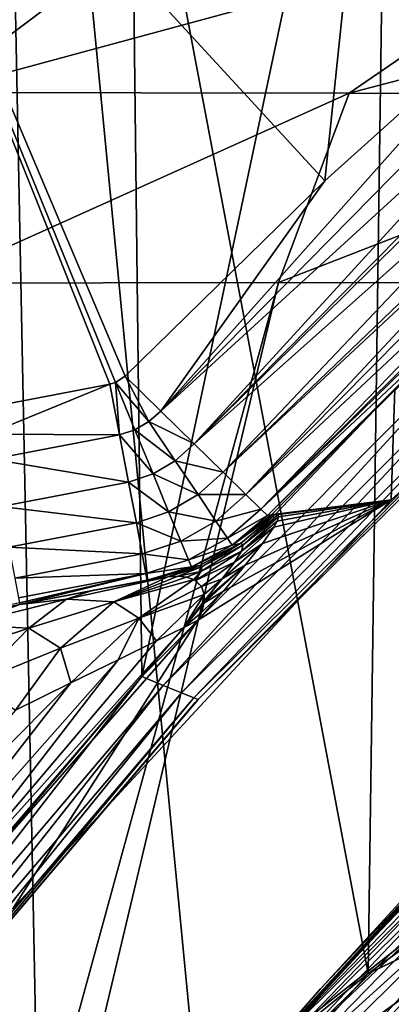
# Model space of a CAD drawing. Units: millimetres. Extents: x 0 to 491, y -179 to 179.
# Drawn here: x 164 to 177, y 103 to 137 of the extents above; entities that cross this region are included whole.
import ezdxf

# ---------------------------------------------------------------- set-up
doc = ezdxf.new("R2010")
doc.units = ezdxf.units.MM
doc.header["$LTSCALE"] = 46.933333
for name, color, linetype in [('108', 7, 'CONTINUOUS'), ('110', 7, 'CONTINUOUS'), ('116', 7, 'CONTINUOUS'), ('117', 7, 'CONTINUOUS'), ('118', 7, 'CONTINUOUS'), ('166', 7, 'CONTINUOUS'), ('174', 7, 'CONTINUOUS'), ('186', 7, 'CONTINUOUS'), ('189', 7, 'CONTINUOUS'), ('25', 7, 'CONTINUOUS'), ('26', 7, 'CONTINUOUS'), ('33', 7, 'CONTINUOUS'), ('34', 7, 'CONTINUOUS'), ('49', 7, 'CONTINUOUS'), ('50', 7, 'CONTINUOUS'), ('51', 7, 'CONTINUOUS'), ('52', 7, 'CONTINUOUS'), ('53', 7, 'CONTINUOUS'), ('54', 7, 'CONTINUOUS'), ('55', 7, 'CONTINUOUS'), ('60', 7, 'CONTINUOUS'), ('61', 7, 'CONTINUOUS'), ('98', 7, 'CONTINUOUS')]:
    doc.layers.add(name, color=color, linetype=linetype)

msp = doc.modelspace()

# ---------------------------------------------------------------- linework, layer by layer
at = {"layer": '108', "linetype": 'CONTINUOUS'}
for points in [[(183.433, 126.456, 1), (170.057, 113.167, 1), (170.16, 113.278, 2), (183.433, 126.456, 1)], [(183.524, 126.539, 2), (183.433, 126.456, 1), (170.16, 113.278, 2), (183.524, 126.539, 2)], [(157.849, 98.795, 1), (157.962, 98.939, 2), (170.057, 113.167, 1), (157.849, 98.795, 1)], [(170.057, 113.167, 1), (157.962, 98.939, 2), (170.16, 113.278, 2), (170.057, 113.167, 1)]]:
    msp.add_3dface(points, dxfattribs=at)
at = {"layer": '110', "linetype": 'CONTINUOUS'}
for points in [[(168.183, 114.085, 4), (181.04, 126.972, 4), (168.929, 113.767, 3.848), (168.183, 114.085, 4)], [(168.929, 113.767, 3.848), (181.04, 126.972, 4), (181.985, 126.806, 3.848), (168.929, 113.767, 3.848)], [(168.929, 113.767, 3.848), (181.985, 126.806, 3.848), (169.574, 113.509, 3.415), (168.929, 113.767, 3.848)], [(169.574, 113.509, 3.415), (181.985, 126.806, 3.848), (182.79, 126.662, 3.415), (169.574, 113.509, 3.415)], [(169.574, 113.509, 3.415), (182.79, 126.662, 3.415), (170.007, 113.337, 2.765), (169.574, 113.509, 3.415)], [(170.007, 113.337, 2.765), (182.79, 126.662, 3.415), (183.331, 126.569, 2.765), (170.007, 113.337, 2.765)], [(170.16, 113.278, 2), (170.007, 113.337, 2.765), (183.331, 126.569, 2.765), (170.16, 113.278, 2)], [(183.524, 126.539, 2), (170.16, 113.278, 2), (183.331, 126.569, 2.765), (183.524, 126.539, 2)], [(156.385, 100.17, 4), (168.183, 114.085, 4), (156.988, 99.7, 3.848), (156.385, 100.17, 4)], [(156.988, 99.7, 3.848), (168.183, 114.085, 4), (168.929, 113.767, 3.848), (156.988, 99.7, 3.848)], [(157.5, 99.3, 3.415), (156.988, 99.7, 3.848), (168.929, 113.767, 3.848), (157.5, 99.3, 3.415)], [(157.5, 99.3, 3.415), (168.929, 113.767, 3.848), (169.574, 113.509, 3.415), (157.5, 99.3, 3.415)], [(157.842, 99.033, 2.765), (157.5, 99.3, 3.415), (169.574, 113.509, 3.415), (157.842, 99.033, 2.765)], [(157.842, 99.033, 2.765), (169.574, 113.509, 3.415), (170.007, 113.337, 2.765), (157.842, 99.033, 2.765)], [(157.962, 98.939, 2), (157.842, 99.033, 2.765), (170.007, 113.337, 2.765), (157.962, 98.939, 2)], [(170.16, 113.278, 2), (157.962, 98.939, 2), (170.007, 113.337, 2.765), (170.16, 113.278, 2)]]:
    msp.add_3dface(points, dxfattribs=at)
at = {"layer": '116', "linetype": 'CONTINUOUS'}
for points in [[(183.365, 112.573, 1), (172.453, 100.839, 2.26), (171.022, 99.163, 1), (183.365, 112.573, 1)], [(174.453, 103.126, 2.135), (172.453, 100.839, 2.26), (183.365, 112.573, 1), (174.453, 103.126, 2.135)], [(179.305, 108.412, 2), (174.453, 103.126, 2.135), (183.365, 112.573, 1), (179.305, 108.412, 2)]]:
    msp.add_3dface(points, dxfattribs=at)
at = {"layer": '117', "linetype": 'CONTINUOUS'}
for points in [[(179.415, 108.307, 2.765), (172.453, 100.839, 2.26), (179.381, 108.34, 2.638), (179.415, 108.307, 2.765)], [(179.381, 108.34, 2.638), (172.453, 100.839, 2.26), (174.453, 103.126, 2.135), (179.381, 108.34, 2.638)], [(172.493, 100.784, 2.773), (172.453, 100.839, 2.26), (179.415, 108.307, 2.765), (172.493, 100.784, 2.773)], [(179.596, 108.136, 3.201), (172.493, 100.784, 2.773), (179.415, 108.307, 2.765), (179.596, 108.136, 3.201)], [(179.731, 108.007, 3.416), (172.493, 100.784, 2.773), (179.596, 108.136, 3.201), (179.731, 108.007, 3.416)], [(179.305, 108.412, 2), (179.381, 108.34, 2.638), (174.453, 103.126, 2.135), (179.305, 108.412, 2)], [(172.665, 100.668, 3.27), (172.493, 100.784, 2.773), (179.731, 108.007, 3.416), (172.665, 100.668, 3.27)], [(179.918, 107.83, 3.633), (172.665, 100.668, 3.27), (179.731, 108.007, 3.416), (179.918, 107.83, 3.633)], [(172.93, 100.467, 3.693), (172.665, 100.668, 3.27), (179.918, 107.83, 3.633), (172.93, 100.467, 3.693)], [(180.2, 107.562, 3.847), (172.93, 100.467, 3.693), (179.918, 107.83, 3.633), (180.2, 107.562, 3.847)], [(180.314, 107.454, 3.905), (172.93, 100.467, 3.693), (180.2, 107.562, 3.847), (180.314, 107.454, 3.905)], [(173.254, 100.208, 4.003), (172.93, 100.467, 3.693), (180.314, 107.454, 3.905), (173.254, 100.208, 4.003)], [(180.755, 107.035, 4), (173.254, 100.208, 4.003), (180.314, 107.454, 3.905), (180.755, 107.035, 4)], [(180.755, 107.035, 4), (174.151, 100.501, 4.16), (173.254, 100.208, 4.003), (180.755, 107.035, 4)]]:
    msp.add_3dface(points, dxfattribs=at)
at = {"layer": '118', "linetype": 'CONTINUOUS'}
for points in [[(174.151, 100.501, 4.16), (180.755, 107.035, 4), (186.45, 109.374, 4.151), (174.151, 100.501, 4.16)], [(178.14, 102.105, 4.639), (174.151, 100.501, 4.16), (186.45, 109.374, 4.151), (178.14, 102.105, 4.639)]]:
    msp.add_3dface(points, dxfattribs=at)
at = {"layer": '166', "linetype": 'CONTINUOUS'}
for points in [[(164.617, 93.768, 15), (163.039, 172.793, 15), (154.626, 82.966, 15), (164.617, 93.768, 15)], [(177.084, 172.791, 15), (163.039, 172.793, 15), (176.131, 103.657, 15), (177.084, 172.791, 15)], [(176.131, 103.657, 15), (163.039, 172.793, 15), (170.184, 98.83, 15), (176.131, 103.657, 15)], [(170.184, 98.83, 15), (163.039, 172.793, 15), (164.617, 93.768, 15), (170.184, 98.83, 15)], [(182.459, 108.205, 15), (177.084, 172.791, 15), (176.131, 103.657, 15), (182.459, 108.205, 15)]]:
    msp.add_3dface(points, dxfattribs=at)
at = {"layer": '174', "linetype": 'CONTINUOUS'}
for points in [[(182.459, 108.205, 15), (176.131, 103.657, 15), (182.234, 106.576, 14.849), (182.459, 108.205, 15)], [(182.234, 106.576, 14.849), (176.131, 103.657, 15), (171.228, 98.119, 14.849), (182.234, 106.576, 14.849)], [(182.234, 106.576, 14.849), (171.228, 98.119, 14.849), (182.93, 105.567, 14.361), (182.234, 106.576, 14.849)], [(171.228, 98.119, 14.849), (172.024, 97.187, 14.361), (182.93, 105.567, 14.361), (171.228, 98.119, 14.849)], [(172.024, 97.187, 14.361), (183.55, 104.669, 13.534), (182.93, 105.567, 14.361), (172.024, 97.187, 14.361)], [(172.733, 96.357, 13.534), (183.55, 104.669, 13.534), (172.024, 97.187, 14.361), (172.733, 96.357, 13.534)], [(172.733, 96.357, 13.534), (184.019, 103.989, 12.442), (183.55, 104.669, 13.534), (172.733, 96.357, 13.534)], [(173.269, 95.73, 12.442), (184.019, 103.989, 12.442), (172.733, 96.357, 13.534), (173.269, 95.73, 12.442)], [(173.269, 95.73, 12.442), (184.296, 103.589, 11.215), (184.019, 103.989, 12.442), (173.269, 95.73, 12.442)], [(176.131, 103.657, 15), (170.184, 98.83, 15), (171.228, 98.119, 14.849), (176.131, 103.657, 15)], [(173.585, 95.359, 11.215), (184.296, 103.589, 11.215), (173.269, 95.73, 12.442), (173.585, 95.359, 11.215)], [(173.585, 95.359, 11.215), (182.785, 102.347, 10), (184.296, 103.589, 11.215), (173.585, 95.359, 11.215)]]:
    msp.add_3dface(points, dxfattribs=at)
at = {"layer": '186', "linetype": 'CONTINUOUS'}
for points in [[(169.645, 141.166, -231.468), (146.254, 134.599, -262.649), (154.257, 141.206, -231.309), (169.645, 141.166, -231.468)], [(160.857, 134.576, -262.744), (146.254, 134.599, -262.649), (169.645, 141.166, -231.468), (160.857, 134.576, -262.744)], [(185.025, 141.127, -231.623), (160.857, 134.576, -262.744), (169.645, 141.166, -231.468), (185.025, 141.127, -231.623)], [(175.456, 134.554, -262.836), (160.857, 134.576, -262.744), (185.025, 141.127, -231.623), (175.456, 134.554, -262.836)], [(200.395, 141.091, -231.773), (175.456, 134.554, -262.836), (185.025, 141.127, -231.623), (200.395, 141.091, -231.773)], [(190.049, 134.533, -262.926), (175.456, 134.554, -262.836), (200.395, 141.091, -231.773), (190.049, 134.533, -262.926)], [(175.456, 134.554, -262.836), (160.657, 127.886, -293.538), (160.857, 134.576, -262.744), (175.456, 134.554, -262.836)], [(172.982, 127.906, -293.538), (160.657, 127.886, -293.538), (175.456, 134.554, -262.836), (172.982, 127.906, -293.538)], [(190.049, 134.533, -262.926), (172.982, 127.906, -293.538), (175.456, 134.554, -262.836), (190.049, 134.533, -262.926)], [(184.953, 127.889, -293.538), (172.982, 127.906, -293.538), (190.049, 134.533, -262.926), (184.953, 127.889, -293.538)]]:
    msp.add_3dface(points, dxfattribs=at)
at = {"layer": '189', "linetype": 'CONTINUOUS'}
for points in [[(160.657, 127.886, -293.538), (172.982, 127.906, -293.538), (102.919, -127.88, -293.541), (160.657, 127.886, -293.538)], [(102.919, -127.88, -293.541), (172.982, 127.906, -293.538), (112.198, -127.88, -293.541), (102.919, -127.88, -293.541)], [(172.982, 127.906, -293.538), (184.953, 127.889, -293.538), (112.198, -127.88, -293.541), (172.982, 127.906, -293.538)], [(112.198, -127.88, -293.541), (184.953, 127.889, -293.538), (121.314, -127.881, -293.541), (112.198, -127.88, -293.541)], [(184.953, 127.889, -293.538), (196.596, 127.869, -293.538), (121.314, -127.881, -293.541), (184.953, 127.889, -293.538)], [(121.314, -127.881, -293.541), (196.596, 127.869, -293.538), (134.67, -127.881, -293.54), (121.314, -127.881, -293.541)], [(196.596, 127.869, -293.538), (207.883, 127.794, -293.538), (134.67, -127.881, -293.54), (196.596, 127.869, -293.538)], [(134.67, -127.881, -293.54), (207.883, 127.794, -293.538), (147.656, -127.881, -293.54), (134.67, -127.881, -293.54)], [(207.883, 127.794, -293.538), (218.708, 127.384, -293.538), (147.656, -127.881, -293.54), (207.883, 127.794, -293.538)], [(147.656, -127.881, -293.54), (218.708, 127.384, -293.538), (160.296, -127.886, -293.54), (147.656, -127.881, -293.54)], [(218.708, 127.384, -293.538), (229.08, 126.631, -293.537), (160.296, -127.886, -293.54), (218.708, 127.384, -293.538)], [(160.296, -127.886, -293.54), (229.08, 126.631, -293.537), (172.583, -127.904, -293.54), (160.296, -127.886, -293.54)], [(229.08, 126.631, -293.537), (238.973, 125.547, -293.537), (172.583, -127.904, -293.54), (229.08, 126.631, -293.537)], [(238.973, 125.547, -293.537), (248.335, 124.086, -293.537), (172.583, -127.904, -293.54), (238.973, 125.547, -293.537)], [(172.583, -127.904, -293.54), (248.335, 124.086, -293.537), (184.525, -127.888, -293.54), (172.583, -127.904, -293.54)]]:
    msp.add_3dface(points, dxfattribs=at)
at = {"layer": '25', "linetype": 'CONTINUOUS'}
for points in [[(159.458, 104.444, -37.869), (159.704, 104.194, -35.639), (169.661, 115.806, -36.863), (159.458, 104.444, -37.869)], [(168.699, 115.331, -38.316), (159.458, 104.444, -37.869), (169.661, 115.806, -36.863), (168.699, 115.331, -38.316)], [(159.704, 104.194, -35.639), (170.14, 116.047, -35.349), (169.661, 115.806, -36.863), (159.704, 104.194, -35.639)], [(167.354, 114.672, -39.654), (159.458, 104.444, -37.869), (168.699, 115.331, -38.316), (167.354, 114.672, -39.654)], [(158.817, 105.017, -40.102), (159.458, 104.444, -37.869), (167.354, 114.672, -39.654), (158.817, 105.017, -40.102)], [(165.693, 113.858, -40.879), (158.817, 105.017, -40.102), (167.354, 114.672, -39.654), (165.693, 113.858, -40.879)], [(157.774, 105.916, -42.163), (158.817, 105.017, -40.102), (165.693, 113.858, -40.879), (157.774, 105.916, -42.163)], [(163.75, 112.904, -42), (157.774, 105.916, -42.163), (165.693, 113.858, -40.879), (163.75, 112.904, -42)]]:
    msp.add_3dface(points, dxfattribs=at)
at = {"layer": '26', "linetype": 'CONTINUOUS'}
for points in [[(176.934, 120.279, 1), (191.401, 133.391, 1), (177.064, 124.17, -50.366), (176.934, 120.279, 1)], [(172.59, 119.731, -50.366), (172.734, 119.756, -48.736), (177.064, 124.17, -50.366), (172.59, 119.731, -50.366)], [(172.879, 119.781, -47.106), (177.064, 124.17, -50.366), (172.734, 119.756, -48.736), (172.879, 119.781, -47.106)], [(172.879, 119.781, -47.106), (176.934, 120.279, 1), (177.064, 124.17, -50.366), (172.879, 119.781, -47.106)], [(163.668, 105.953, 1), (176.934, 120.279, 1), (170.14, 116.047, -35.349), (163.668, 105.953, 1)], [(170.14, 116.047, -35.349), (176.934, 120.279, 1), (171.046, 117.08, -36.368), (170.14, 116.047, -35.349)], [(171.046, 117.08, -36.368), (176.934, 120.279, 1), (171.816, 117.992, -37.832), (171.046, 117.08, -36.368)], [(171.816, 117.992, -37.832), (176.934, 120.279, 1), (172.418, 118.753, -39.677), (171.816, 117.992, -37.832)], [(172.418, 118.753, -39.677), (176.934, 120.279, 1), (172.819, 119.327, -41.858), (172.418, 118.753, -39.677)], [(172.819, 119.327, -41.858), (176.934, 120.279, 1), (172.935, 119.536, -43.066), (172.819, 119.327, -41.858)], [(172.964, 119.762, -45.689), (176.934, 120.279, 1), (172.879, 119.781, -47.106), (172.964, 119.762, -45.689)], [(172.935, 119.536, -43.066), (176.934, 120.279, 1), (172.984, 119.681, -44.343), (172.935, 119.536, -43.066)], [(172.984, 119.681, -44.343), (176.934, 120.279, 1), (172.964, 119.762, -45.689), (172.984, 119.681, -44.343)], [(159.704, 104.194, -35.639), (163.668, 105.953, 1), (170.14, 116.047, -35.349), (159.704, 104.194, -35.639)]]:
    msp.add_3dface(points, dxfattribs=at)
at = {"layer": '33', "linetype": 'CONTINUOUS'}
for points in [[(172.513, 100.91, 1), (182.691, 108.893, -39.204), (186.653, 115.782, 1), (172.513, 100.91, 1)], [(171.656, 96.582, -39.911), (182.691, 108.893, -39.204), (172.513, 100.91, 1), (171.656, 96.582, -39.911)]]:
    msp.add_3dface(points, dxfattribs=at)
at = {"layer": '34', "linetype": 'CONTINUOUS'}
for points in [[(183.032, 108.692, -41.56), (182.691, 108.893, -39.204), (171.656, 96.582, -39.911), (183.032, 108.692, -41.56)], [(172.011, 96.439, -42.198), (183.032, 108.692, -41.56), (171.656, 96.582, -39.911), (172.011, 96.439, -42.198)], [(183.772, 108.102, -43.885), (183.032, 108.692, -41.56), (172.011, 96.439, -42.198), (183.772, 108.102, -43.885)], [(172.766, 95.965, -44.449), (183.772, 108.102, -43.885), (172.011, 96.439, -42.198), (172.766, 95.965, -44.449)], [(184.895, 107.128, -45.979), (183.772, 108.102, -43.885), (172.766, 95.965, -44.449), (184.895, 107.128, -45.979)], [(173.898, 95.164, -46.485), (184.895, 107.128, -45.979), (172.766, 95.965, -44.449), (173.898, 95.164, -46.485)], [(186.32, 105.839, -47.666), (184.895, 107.128, -45.979), (173.898, 95.164, -46.485), (186.32, 105.839, -47.666)], [(175.331, 94.09, -48.152), (186.32, 105.839, -47.666), (173.898, 95.164, -46.485), (175.331, 94.09, -48.152)], [(187.921, 104.35, -48.836), (186.32, 105.839, -47.666), (175.331, 94.09, -48.152), (187.921, 104.35, -48.836)], [(176.945, 92.836, -49.352), (187.921, 104.35, -48.836), (175.331, 94.09, -48.152), (176.945, 92.836, -49.352)]]:
    msp.add_3dface(points, dxfattribs=at)
at = {"layer": '49', "linetype": 'CONTINUOUS'}
for points in [[(165.536, 116.797, -47.252), (167.203, 116.698, -44.037), (169.094, 117.582, -45.567), (165.536, 116.797, -47.252)], [(165.536, 116.797, -47.252), (169.094, 117.582, -45.567), (166.44, 117.095, -48.409), (165.536, 116.797, -47.252)], [(169.094, 117.582, -45.567), (168.674, 117.52, -46.687), (166.44, 117.095, -48.409), (169.094, 117.582, -45.567)], [(167.203, 116.698, -44.037), (169.752, 117.569, -43.371), (169.456, 117.598, -44.454), (167.203, 116.698, -44.037)], [(169.094, 117.582, -45.567), (167.203, 116.698, -44.037), (169.456, 117.598, -44.454), (169.094, 117.582, -45.567)], [(167.203, 116.698, -44.037), (170.01, 117.484, -42.187), (169.752, 117.569, -43.371), (167.203, 116.698, -44.037)], [(167.203, 116.698, -44.037), (168.084, 116.131, -41.113), (170.01, 117.484, -42.187), (167.203, 116.698, -44.037)], [(168.084, 116.131, -41.113), (170.278, 117.244, -40.351), (170.01, 117.484, -42.187), (168.084, 116.131, -41.113)], [(170.01, 117.484, -42.187), (170.278, 117.244, -40.351), (170.07, 117.451, -41.863), (170.01, 117.484, -42.187)], [(168.084, 116.131, -41.113), (170.372, 116.958, -38.882), (170.278, 117.244, -40.351), (168.084, 116.131, -41.113)], [(161.927, 115.901, -48.372), (164.217, 115.783, -45.382), (165.536, 116.797, -47.252), (161.927, 115.901, -48.372)], [(161.927, 115.901, -48.372), (165.536, 116.797, -47.252), (163.904, 116.613, -50), (161.927, 115.901, -48.372)], [(163.904, 116.613, -50), (165.536, 116.797, -47.252), (166.44, 117.095, -48.409), (163.904, 116.613, -50)], [(164.217, 115.783, -45.382), (167.203, 116.698, -44.037), (165.536, 116.797, -47.252), (164.217, 115.783, -45.382)], [(168.084, 116.131, -41.113), (168.699, 115.331, -38.316), (170.372, 116.958, -38.882), (168.084, 116.131, -41.113)], [(168.699, 115.331, -38.316), (169.661, 115.806, -36.863), (170.372, 116.958, -38.882), (168.699, 115.331, -38.316)], [(170.372, 116.958, -38.882), (169.661, 115.806, -36.863), (170.369, 116.733, -37.954), (170.372, 116.958, -38.882)], [(160.409, 115.896, -50.691), (161.927, 115.901, -48.372), (163.904, 116.613, -50), (160.409, 115.896, -50.691)], [(164.217, 115.783, -45.382), (165.328, 115.071, -42.81), (167.203, 116.698, -44.037), (164.217, 115.783, -45.382)], [(165.328, 115.071, -42.81), (168.084, 116.131, -41.113), (167.203, 116.698, -44.037), (165.328, 115.071, -42.81)], [(170.369, 116.733, -37.954), (169.661, 115.806, -36.863), (170.36, 116.661, -37.68), (170.369, 116.733, -37.954)], [(170.36, 116.661, -37.68), (169.661, 115.806, -36.863), (170.286, 116.344, -36.477), (170.36, 116.661, -37.68)], [(165.328, 115.071, -42.81), (165.693, 113.858, -40.879), (168.084, 116.131, -41.113), (165.328, 115.071, -42.81)], [(165.693, 113.858, -40.879), (167.354, 114.672, -39.654), (168.084, 116.131, -41.113), (165.693, 113.858, -40.879)], [(167.354, 114.672, -39.654), (168.699, 115.331, -38.316), (168.084, 116.131, -41.113), (167.354, 114.672, -39.654)], [(169.661, 115.806, -36.863), (170.14, 116.047, -35.349), (170.286, 116.344, -36.477), (169.661, 115.806, -36.863)], [(161.16, 114.776, -46.359), (164.217, 115.783, -45.382), (161.927, 115.901, -48.372), (161.16, 114.776, -46.359)], [(161.16, 114.776, -46.359), (162.36, 113.873, -44.1), (164.217, 115.783, -45.382), (161.16, 114.776, -46.359)], [(162.36, 113.873, -44.1), (165.328, 115.071, -42.81), (164.217, 115.783, -45.382), (162.36, 113.873, -44.1)], [(162.36, 113.873, -44.1), (163.75, 112.904, -42), (165.328, 115.071, -42.81), (162.36, 113.873, -44.1)], [(163.75, 112.904, -42), (165.693, 113.858, -40.879), (165.328, 115.071, -42.81), (163.75, 112.904, -42)]]:
    msp.add_3dface(points, dxfattribs=at)
at = {"layer": '50', "linetype": 'CONTINUOUS'}
for points in [[(171.744, 118.7, -44.985), (172.879, 119.781, -47.106), (171.645, 118.748, -46.977), (171.744, 118.7, -44.985)], [(172.935, 119.536, -43.066), (172.984, 119.681, -44.343), (171.678, 118.484, -43.03), (172.935, 119.536, -43.066)], [(171.678, 118.484, -43.03), (172.984, 119.681, -44.343), (171.744, 118.7, -44.985), (171.678, 118.484, -43.03)], [(172.819, 119.327, -41.858), (172.935, 119.536, -43.066), (171.678, 118.484, -43.03), (172.819, 119.327, -41.858)], [(172.964, 119.762, -45.689), (172.879, 119.781, -47.106), (171.744, 118.7, -44.985), (172.964, 119.762, -45.689)], [(172.984, 119.681, -44.343), (172.964, 119.762, -45.689), (171.744, 118.7, -44.985), (172.984, 119.681, -44.343)], [(172.418, 118.753, -39.677), (172.819, 119.327, -41.858), (171.433, 118.089, -41.158), (172.418, 118.753, -39.677)], [(171.433, 118.089, -41.158), (172.819, 119.327, -41.858), (171.678, 118.484, -43.03), (171.433, 118.089, -41.158)], [(170.301, 117.941, -45.132), (171.645, 118.748, -46.977), (170.213, 117.978, -46.834), (170.301, 117.941, -45.132)], [(171.678, 118.484, -43.03), (171.744, 118.7, -44.985), (170.26, 117.772, -43.478), (171.678, 118.484, -43.03)], [(170.26, 117.772, -43.478), (171.744, 118.7, -44.985), (170.301, 117.941, -45.132), (170.26, 117.772, -43.478)], [(171.744, 118.7, -44.985), (171.645, 118.748, -46.977), (170.301, 117.941, -45.132), (171.744, 118.7, -44.985)], [(171.816, 117.992, -37.832), (172.418, 118.753, -39.677), (171.001, 117.508, -39.435), (171.816, 117.992, -37.832)], [(171.001, 117.508, -39.435), (172.418, 118.753, -39.677), (171.433, 118.089, -41.158), (171.001, 117.508, -39.435)], [(170.07, 117.451, -41.863), (171.433, 118.089, -41.158), (171.678, 118.484, -43.03), (170.07, 117.451, -41.863)], [(170.07, 117.451, -41.863), (171.678, 118.484, -43.03), (170.26, 117.772, -43.478), (170.07, 117.451, -41.863)], [(168.674, 117.52, -46.687), (169.094, 117.582, -45.567), (170.213, 117.978, -46.834), (168.674, 117.52, -46.687)], [(169.094, 117.582, -45.567), (170.301, 117.941, -45.132), (170.213, 117.978, -46.834), (169.094, 117.582, -45.567)], [(169.094, 117.582, -45.567), (169.456, 117.598, -44.454), (170.301, 117.941, -45.132), (169.094, 117.582, -45.567)], [(169.456, 117.598, -44.454), (170.26, 117.772, -43.478), (170.301, 117.941, -45.132), (169.456, 117.598, -44.454)], [(170.07, 117.451, -41.863), (170.278, 117.244, -40.351), (171.433, 118.089, -41.158), (170.07, 117.451, -41.863)], [(170.278, 117.244, -40.351), (171.001, 117.508, -39.435), (171.433, 118.089, -41.158), (170.278, 117.244, -40.351)], [(171.046, 117.08, -36.368), (171.816, 117.992, -37.832), (170.36, 116.661, -37.68), (171.046, 117.08, -36.368)], [(171.816, 117.992, -37.832), (170.369, 116.733, -37.954), (170.36, 116.661, -37.68), (171.816, 117.992, -37.832)], [(170.369, 116.733, -37.954), (171.816, 117.992, -37.832), (171.001, 117.508, -39.435), (170.369, 116.733, -37.954)], [(169.456, 117.598, -44.454), (169.752, 117.569, -43.371), (170.26, 117.772, -43.478), (169.456, 117.598, -44.454)], [(169.752, 117.569, -43.371), (170.01, 117.484, -42.187), (170.26, 117.772, -43.478), (169.752, 117.569, -43.371)], [(170.01, 117.484, -42.187), (170.07, 117.451, -41.863), (170.26, 117.772, -43.478), (170.01, 117.484, -42.187)], [(170.278, 117.244, -40.351), (170.372, 116.958, -38.882), (171.001, 117.508, -39.435), (170.278, 117.244, -40.351)], [(170.372, 116.958, -38.882), (170.369, 116.733, -37.954), (171.001, 117.508, -39.435), (170.372, 116.958, -38.882)], [(170.14, 116.047, -35.349), (171.046, 117.08, -36.368), (170.286, 116.344, -36.477), (170.14, 116.047, -35.349)], [(171.046, 117.08, -36.368), (170.36, 116.661, -37.68), (170.286, 116.344, -36.477), (171.046, 117.08, -36.368)]]:
    msp.add_3dface(points, dxfattribs=at)
at = {"layer": '51', "linetype": 'CONTINUOUS'}
for points in [[(172.879, 119.781, -47.106), (172.734, 119.756, -48.736), (171.35, 118.692, -50.253), (172.879, 119.781, -47.106)], [(171.645, 118.748, -46.977), (172.879, 119.781, -47.106), (171.35, 118.692, -50.253), (171.645, 118.748, -46.977)], [(172.734, 119.756, -48.736), (172.59, 119.731, -50.366), (171.35, 118.692, -50.253), (172.734, 119.756, -48.736)], [(170.213, 117.978, -46.834), (171.645, 118.748, -46.977), (169.923, 117.925, -50.129), (170.213, 117.978, -46.834)], [(169.923, 117.925, -50.129), (171.645, 118.748, -46.977), (171.35, 118.692, -50.253), (169.923, 117.925, -50.129)], [(168.674, 117.52, -46.687), (170.213, 117.978, -46.834), (168.375, 117.463, -50), (168.674, 117.52, -46.687)], [(168.375, 117.463, -50), (170.213, 117.978, -46.834), (169.923, 117.925, -50.129), (168.375, 117.463, -50)]]:
    msp.add_3dface(points, dxfattribs=at)
at = {"layer": '52', "linetype": 'CONTINUOUS'}
for points in [[(167.261, 124.398, -57), (167.067, 124.34, -57), (167.405, 122.56, -56.761), (167.261, 124.398, -57)], [(167.598, 124.624, -57), (167.261, 124.398, -57), (168.431, 123.025, -56.772), (167.598, 124.624, -57)], [(167.261, 124.398, -57), (167.943, 122.741, -56.767), (168.431, 123.025, -56.772), (167.261, 124.398, -57)], [(167.261, 124.398, -57), (167.405, 122.56, -56.761), (167.943, 122.741, -56.767), (167.261, 124.398, -57)], [(167.598, 124.624, -57), (168.431, 123.025, -56.772), (168.85, 123.397, -56.777), (167.598, 124.624, -57)], [(168.85, 123.397, -56.777), (168.431, 123.025, -56.772), (170.022, 122.249, -56.122), (168.85, 123.397, -56.777)], [(168.431, 123.025, -56.772), (167.943, 122.741, -56.767), (169.356, 121.652, -56.104), (168.431, 123.025, -56.772)], [(168.431, 123.025, -56.772), (169.356, 121.652, -56.104), (170.022, 122.249, -56.122), (168.431, 123.025, -56.772)], [(167.943, 122.741, -56.767), (167.405, 122.56, -56.761), (168.578, 121.195, -56.084), (167.943, 122.741, -56.767)], [(167.943, 122.741, -56.767), (168.578, 121.195, -56.084), (169.356, 121.652, -56.104), (167.943, 122.741, -56.767)], [(167.405, 122.56, -56.761), (167.721, 120.902, -56.062), (168.578, 121.195, -56.084), (167.405, 122.56, -56.761)], [(170.022, 122.249, -56.122), (169.356, 121.652, -56.104), (171.039, 121.251, -55.078), (170.022, 122.249, -56.122)], [(169.356, 121.652, -56.104), (168.578, 121.195, -56.084), (170.157, 120.464, -55.038), (169.356, 121.652, -56.104)], [(169.356, 121.652, -56.104), (170.157, 120.464, -55.038), (171.039, 121.251, -55.078), (169.356, 121.652, -56.104)], [(168.578, 121.195, -56.084), (167.721, 120.902, -56.062), (169.126, 119.862, -54.995), (168.578, 121.195, -56.084)], [(168.578, 121.195, -56.084), (169.126, 119.862, -54.995), (170.157, 120.464, -55.038), (168.578, 121.195, -56.084)], [(171.039, 121.251, -55.078), (170.157, 120.464, -55.038), (171.837, 120.469, -53.709), (171.039, 121.251, -55.078)], [(167.721, 120.902, -56.062), (167.992, 119.477, -54.95), (169.126, 119.862, -54.995), (167.721, 120.902, -56.062)], [(170.157, 120.464, -55.038), (169.126, 119.862, -54.995), (170.78, 119.538, -53.645), (170.157, 120.464, -55.038)], [(170.157, 120.464, -55.038), (170.78, 119.538, -53.645), (171.837, 120.469, -53.709), (170.157, 120.464, -55.038)], [(171.837, 120.469, -53.709), (170.78, 119.538, -53.645), (172.366, 119.951, -52.105), (171.837, 120.469, -53.709)], [(170.78, 119.538, -53.645), (171.187, 118.934, -52.015), (172.366, 119.951, -52.105), (170.78, 119.538, -53.645)], [(171.187, 118.934, -52.015), (172.59, 119.731, -50.366), (172.366, 119.951, -52.105), (171.187, 118.934, -52.015)], [(169.126, 119.862, -54.995), (167.992, 119.477, -54.95), (169.55, 118.831, -53.574), (169.126, 119.862, -54.995)], [(169.126, 119.862, -54.995), (169.55, 118.831, -53.574), (170.78, 119.538, -53.645), (169.126, 119.862, -54.995)], [(170.78, 119.538, -53.645), (169.55, 118.831, -53.574), (171.187, 118.934, -52.015), (170.78, 119.538, -53.645)], [(171.35, 118.692, -50.253), (172.59, 119.731, -50.366), (171.187, 118.934, -52.015), (171.35, 118.692, -50.253)], [(167.992, 119.477, -54.95), (168.199, 118.384, -53.5), (169.55, 118.831, -53.574), (167.992, 119.477, -54.95)], [(169.55, 118.831, -53.574), (169.822, 118.171, -51.915), (171.187, 118.934, -52.015), (169.55, 118.831, -53.574)], [(169.822, 118.171, -51.915), (171.35, 118.692, -50.253), (171.187, 118.934, -52.015), (169.822, 118.171, -51.915)], [(169.55, 118.831, -53.574), (168.199, 118.384, -53.5), (169.822, 118.171, -51.915), (169.55, 118.831, -53.574)], [(169.923, 117.925, -50.129), (171.35, 118.692, -50.253), (169.822, 118.171, -51.915), (169.923, 117.925, -50.129)], [(168.199, 118.384, -53.5), (168.33, 117.697, -51.812), (169.822, 118.171, -51.915), (168.199, 118.384, -53.5)], [(168.33, 117.697, -51.812), (169.923, 117.925, -50.129), (169.822, 118.171, -51.915), (168.33, 117.697, -51.812)], [(168.375, 117.463, -50), (169.923, 117.925, -50.129), (168.33, 117.697, -51.812), (168.375, 117.463, -50)]]:
    msp.add_3dface(points, dxfattribs=at)
at = {"layer": '53', "linetype": 'CONTINUOUS'}
for points in [[(167.067, 124.34, -57), (162.596, 123.49, -57), (162.767, 122.591, -56.94), (167.067, 124.34, -57)], [(167.067, 124.34, -57), (162.767, 122.591, -56.94), (167.405, 122.56, -56.761), (167.067, 124.34, -57)], [(162.767, 122.591, -56.94), (162.935, 121.708, -56.761), (167.405, 122.56, -56.761), (162.767, 122.591, -56.94)], [(167.405, 122.56, -56.761), (162.935, 121.708, -56.761), (167.721, 120.902, -56.062), (167.405, 122.56, -56.761)], [(162.935, 121.708, -56.761), (163.251, 120.049, -56.061), (167.721, 120.902, -56.062), (162.935, 121.708, -56.761)], [(167.721, 120.902, -56.062), (163.251, 120.049, -56.061), (167.992, 119.477, -54.95), (167.721, 120.902, -56.062)], [(163.251, 120.049, -56.061), (163.521, 118.626, -54.948), (167.992, 119.477, -54.95), (163.251, 120.049, -56.061)], [(167.992, 119.477, -54.95), (163.521, 118.626, -54.948), (168.199, 118.384, -53.5), (167.992, 119.477, -54.95)], [(163.521, 118.626, -54.948), (163.729, 117.533, -53.499), (168.199, 118.384, -53.5), (163.521, 118.626, -54.948)], [(168.199, 118.384, -53.5), (163.729, 117.533, -53.499), (168.33, 117.697, -51.812), (168.199, 118.384, -53.5)], [(163.729, 117.533, -53.499), (163.86, 116.847, -51.811), (168.33, 117.697, -51.812), (163.729, 117.533, -53.499)], [(163.86, 116.847, -51.811), (163.893, 116.672, -50.914), (168.33, 117.697, -51.812), (163.86, 116.847, -51.811)], [(163.893, 116.672, -50.914), (163.904, 116.613, -50), (168.33, 117.697, -51.812), (163.893, 116.672, -50.914)], [(163.904, 116.613, -50), (168.375, 117.463, -50), (168.33, 117.697, -51.812), (163.904, 116.613, -50)]]:
    msp.add_3dface(points, dxfattribs=at)
at = {"layer": '54', "linetype": 'CONTINUOUS'}
for points in [[(163.904, 116.613, -50), (166.44, 117.095, -48.409), (168.375, 117.463, -50), (163.904, 116.613, -50)], [(166.44, 117.095, -48.409), (168.674, 117.52, -46.687), (168.375, 117.463, -50), (166.44, 117.095, -48.409)]]:
    msp.add_3dface(points, dxfattribs=at)
at = {"layer": '55', "linetype": 'CONTINUOUS'}
for points in [[(176.694, 151.403, -57), (156.248, 151.403, -57), (174.602, 131.476, -57), (176.694, 151.403, -57)], [(174.602, 131.476, -57), (156.248, 151.403, -57), (167.598, 124.624, -57), (174.602, 131.476, -57)], [(167.598, 124.624, -57), (156.248, 151.403, -57), (167.261, 124.398, -57), (167.598, 124.624, -57)], [(167.261, 124.398, -57), (156.248, 151.403, -57), (167.067, 124.34, -57), (167.261, 124.398, -57)], [(167.067, 124.34, -57), (156.248, 151.403, -57), (162.596, 123.49, -57), (167.067, 124.34, -57)], [(181.888, 138.027, -57), (176.694, 151.403, -57), (174.602, 131.476, -57), (181.888, 138.027, -57)]]:
    msp.add_3dface(points, dxfattribs=at)
at = {"layer": '60', "linetype": 'CONTINUOUS'}
msp.add_3dface([(160.409, 115.896, -50.691), (163.904, 116.613, -50), (163.893, 116.672, -50.914), (160.409, 115.896, -50.691)], dxfattribs=at)
at = {"layer": '61', "linetype": 'CONTINUOUS'}
for points in [[(181.888, 138.027, -57), (174.602, 131.476, -57), (168.85, 123.397, -56.777), (181.888, 138.027, -57)], [(181.888, 138.027, -57), (168.85, 123.397, -56.777), (182.169, 136.919, -56.925), (181.888, 138.027, -57)], [(182.169, 136.919, -56.925), (168.85, 123.397, -56.777), (182.416, 135.798, -56.699), (182.169, 136.919, -56.925)], [(168.85, 123.397, -56.777), (170.022, 122.249, -56.122), (182.416, 135.798, -56.699), (168.85, 123.397, -56.777)], [(182.416, 135.798, -56.699), (170.022, 122.249, -56.122), (182.575, 134.936, -56.422), (182.416, 135.798, -56.699)], [(182.575, 134.936, -56.422), (170.022, 122.249, -56.122), (182.616, 134.681, -56.323), (182.575, 134.936, -56.422)], [(182.616, 134.681, -56.323), (170.022, 122.249, -56.122), (182.754, 133.587, -55.801), (182.616, 134.681, -56.323)], [(170.022, 122.249, -56.122), (171.039, 121.251, -55.078), (182.754, 133.587, -55.801), (170.022, 122.249, -56.122)], [(182.754, 133.587, -55.801), (171.039, 121.251, -55.078), (182.818, 132.534, -55.142), (182.754, 133.587, -55.801)], [(182.818, 132.534, -55.142), (171.039, 121.251, -55.078), (182.82, 132.218, -54.912), (182.818, 132.534, -55.142)], [(171.039, 121.251, -55.078), (171.837, 120.469, -53.709), (182.82, 132.218, -54.912), (171.039, 121.251, -55.078)], [(182.82, 132.218, -54.912), (171.837, 120.469, -53.709), (182.795, 131.541, -54.359), (182.82, 132.218, -54.912)], [(174.602, 131.476, -57), (167.598, 124.624, -57), (168.85, 123.397, -56.777), (174.602, 131.476, -57)], [(182.795, 131.541, -54.359), (171.837, 120.469, -53.709), (182.674, 130.625, -53.468), (182.795, 131.541, -54.359)], [(171.837, 120.469, -53.709), (172.366, 119.951, -52.105), (182.674, 130.625, -53.468), (171.837, 120.469, -53.709)], [(182.674, 130.625, -53.468), (172.366, 119.951, -52.105), (182.529, 130.041, -52.795), (182.674, 130.625, -53.468)], [(182.529, 130.041, -52.795), (172.366, 119.951, -52.105), (182.449, 129.802, -52.489), (182.529, 130.041, -52.795)], [(182.449, 129.802, -52.489), (172.366, 119.951, -52.105), (182.114, 129.087, -51.447), (182.449, 129.802, -52.489)], [(172.366, 119.951, -52.105), (172.59, 119.731, -50.366), (182.114, 129.087, -51.447), (172.366, 119.951, -52.105)], [(172.59, 119.731, -50.366), (177.064, 124.17, -50.366), (182.114, 129.087, -51.447), (172.59, 119.731, -50.366)]]:
    msp.add_3dface(points, dxfattribs=at)
at = {"layer": '98', "linetype": 'CONTINUOUS'}
for points in [[(152.583, 178.682, 4), (167.423, 178.68, 4), (156.385, 100.17, 4), (152.583, 178.682, 4)], [(156.385, 100.17, 4), (167.423, 178.68, 4), (168.183, 114.085, 4), (156.385, 100.17, 4)], [(167.423, 178.68, 4), (181.879, 178.679, 4), (168.183, 114.085, 4), (167.423, 178.68, 4)], [(168.183, 114.085, 4), (181.879, 178.679, 4), (181.04, 126.972, 4), (168.183, 114.085, 4)]]:
    msp.add_3dface(points, dxfattribs=at)

doc.saveas('drawing.dxf')
